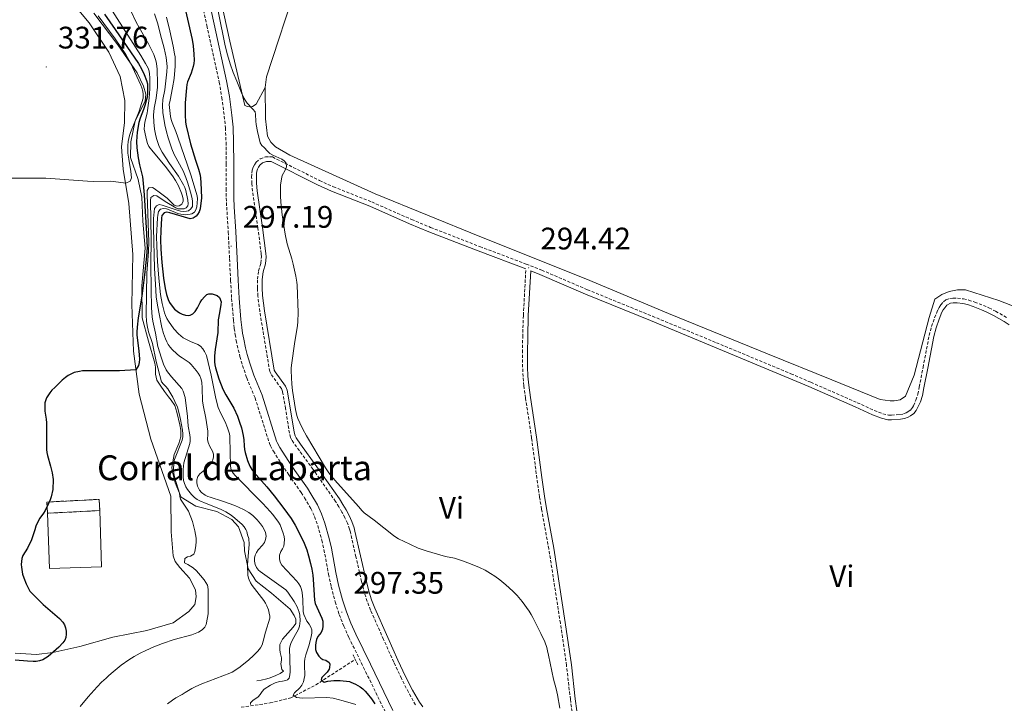
# Model space of a CAD drawing. Units: metres. Extents: x 596827 to 601324, y 4694010 to 4697043.
# Drawn here: x 598516 to 598832, y 4695092 to 4695312 of the extents above; entities that cross this region are included whole.
import ezdxf
from ezdxf.enums import TextEntityAlignment as Align

# ---------------------------------------------------------------- set-up
doc = ezdxf.new("R2010")
doc.units = ezdxf.units.M
doc.header["$MEASUREMENT"] = 0
doc.linetypes.add('TRAZOS', pattern=[0.75, 0.5, -0.25])
doc.linetypes.add('TRAZOSX2', pattern=[1.5, 1, -0.5])
for name, color, linetype, lineweight in [('Carátula', 7, 'Continuous', 5), ('Level 11', 142, 'TRAZOSX2', 13), ('Level 16', 1, 'Continuous', 13), ('Level 18', 1, 'TRAZOSX2', 13), ('Level 21', 19, 'Continuous', 0), ('Level 36', 19, 'Continuous', 40), ('Level 37', 92, 'Continuous', 0), ('Level 4', 36, 'Continuous', 30), ('Level 41', 39, 'Continuous', 0), ('Level 44', 19, 'Continuous', 0), ('Level 5', 36, 'Continuous', 0), ('Level 53', 1, 'Continuous', 0), ('Level 6', 39, 'Continuous', 0), ('Level 7', 1, 'Continuous', 0)]:
    doc.layers.add(name, color=color, linetype=linetype, lineweight=lineweight)
doc.styles.add('Arial', font='ARIAL.TTF', dxfattribs={"height": 0.2})

# ---------------------------------------------------------------- blocks, each defined once
blk = doc.blocks.new('5PATER')
at = {"layer": 'Carátula', "linetype": 'Continuous', "lineweight": 5}
h = blk.add_hatch(color=250, dxfattribs=at)
edge = h.paths.add_edge_path()
edge.add_ellipse((0, 0), major_axis=(-1.33, -1.34), ratio=0.999422, start_angle=0, end_angle=360)

msp = doc.modelspace()

# ---------------------------------------------------------------- linework, layer by layer
at = {"layer": 'Level 11', "color": 142, "linetype": 'TRAZOSX2', "lineweight": 13}
msp.add_polyline3d([(598586.86, 4695090.87, 311.94), (598596.15, 4695092.3, 307.94), (598602.82, 4695093.92, 305.53), (598610.86, 4695098.09, 300.7), (598623.54, 4695106.29, 296.08)], dxfattribs=at)
at = {"layer": 'Level 16', "color": 1, "linetype": 'Continuous', "lineweight": 13, "ltscale": 0.5}
msp.add_polyline3d([(598541.33, 4695154.17, 325.49), (598541.95, 4695136.1, 325.49), (598525.14, 4695135.57, 326.12), (598524.52, 4695153.31, 327.18)], dxfattribs=at)
at = {"layer": 'Level 18', "color": 1, "linetype": 'TRAZOSX2', "lineweight": 13}
for points in [[(598524.52, 4695153.31, 327.18), (598524.33, 4695156.92, 327.91), (598541.14, 4695157.79, 326.23), (598541.33, 4695154.17, 325.49)], [(598541.33, 4695154.17, 325.49), (598524.52, 4695153.31, 327.18)]]:
    msp.add_polyline3d(points, dxfattribs=at)
at = {"layer": 'Level 21', "color": 19, "linetype": 'TRAZOSX2', "lineweight": 0}
for points in [[(598572.41, 4695325.43, 296.64), (598575.8, 4695310.2, 296.74), (598579.78, 4695291.99, 296.64), (598580.63, 4695287.07, 296.64), (598581.4, 4695281.11, 296.64), (598581.79, 4695277.33, 296.64), (598581.98, 4695272.68, 296.66), (598582.07, 4695265.75, 296.74), (598582, 4695257.75, 296.54), (598582.06, 4695254.75, 296.53), (598582.2, 4695251.81, 296.62), (598582.68, 4695243.83, 297.03), (598583.11, 4695235.21, 297.27), (598583.44, 4695228.22, 297.38), (598583.77, 4695222.36, 297.33), (598584.37, 4695215.39, 297.2), (598584.64, 4695212.81, 297.15), (598584.92, 4695210.83, 297.1), (598585.27, 4695208.86, 297.05), (598585.92, 4695205.93, 296.98), (598586.47, 4695203.72, 296.94)], [(598642.95, 4695091.68, 295.35), (598640.68, 4695095.71, 295.35), (598638.41, 4695100.15, 295.35), (598635.94, 4695105.45, 295.35), (598632.66, 4695112.74, 295.42), (598628.5, 4695122.15, 295.45), (598627.4, 4695124.94, 295.45), (598626.6, 4695127.45, 295.45), (598625.62, 4695131.34, 295.48), (598623.8, 4695139.28, 295.58), (598622.01, 4695147.24, 295.77), (598621.75, 4695148.2, 295.78), (598621.06, 4695150.08, 295.78), (598620.21, 4695151.89, 295.75), (598619.28, 4695153.67, 295.69), (598618.3, 4695155.4, 295.62), (598617.24, 4695157.09, 295.57), (598610.02, 4695167.4, 295.56), (598604.68, 4695174.64, 295.48), (598603.19, 4695176.82, 295.43), (598602.76, 4695177.73, 295.39), (598602.38, 4695179.04, 295.35), (598601.15, 4695186.98, 295.24), (598600.15, 4695192.5, 295.24), (598599.78, 4695193.43, 295.24), (598596.48, 4695198.03, 295.24), (598596.04, 4695198.92, 295.24), (598592.83, 4695218.24, 295.24), (598592.23, 4695223.21, 295.24), (598592.06, 4695225.79, 295.24), (598592.07, 4695228.64, 295.24), (598592.42, 4695231.27, 295.24), (598593.19, 4695233.81, 295.24), (598593.34, 4695235.81, 295.24), (598593.3, 4695236.81, 295.24), (598592.26, 4695245.03, 295.24), (598590.5, 4695256.9, 295.03), (598590.24, 4695259.42, 295.03), (598590.22, 4695261.43, 295.03), (598590.28, 4695262.72, 295.03), (598590.42, 4695263.7, 295.03), (598590.74, 4695264.65, 295.03), (598591.12, 4695265.43, 295.03), (598591.72, 4695266.24, 295.03), (598592.96, 4695267.36, 295.03), (598594.67, 4695267.97, 295.03), (598595.93, 4695268.03, 295.03), (598596.92, 4695267.94, 295.03), (598612.06, 4695260.39, 294.94), (598616.52, 4695258.35, 294.88), (598628.85, 4695253.47, 294.72), (598641.67, 4695247.84, 294.72), (598647.82, 4695245.27, 294.72), (598663.67, 4695239.11, 294.64), (598678.59, 4695233.48, 294.43), (598683.57, 4695231.53, 294.4), (598698.28, 4695225.24, 294.4), (598719.18, 4695216.71, 294.31), (598739.78, 4695208.19, 294.3), (598763.74, 4695198.21, 294.08), (598770.17, 4695195.45, 294.05), (598785.1, 4695188.89, 293.98), (598790.57, 4695186.38, 293.92), (598793.38, 4695185.33, 293.88), (598795.13, 4695184.88, 293.88), (598796.13, 4695184.87, 293.88)], [(598699.74, 4695048.68, 295.03), (598699.41, 4695051.61, 294.93), (598699.44, 4695053.29, 294.61), (598696.32, 4695071.8, 294.27), (598693.33, 4695089.48, 294.51), (598692.79, 4695093.45, 294.51), (598691.53, 4695104.37, 294.51), (598689.57, 4695117.94, 294.51), (598685.86, 4695141.81, 294.51), (598683.53, 4695154.6, 294.51), (598682.88, 4695158.54, 294.51), (598682.02, 4695164.55, 294.53), (598680.32, 4695177.53, 294.61), (598678.36, 4695190.37, 294.61), (598677.81, 4695194.34, 294.61), (598677.55, 4695197.33, 294.61), (598677.42, 4695200.33, 294.61), (598677.39, 4695204.99, 294.61), (598677.45, 4695209.99, 294.53), (598677.67, 4695216.99, 294.41), (598678.46, 4695231.91, 294.43)], [(598796.13, 4695184.87, 293.88), (598798.81, 4695185.06, 293.88), (598799.97, 4695185.25, 293.88), (598800.9, 4695185.62, 293.88), (598801.41, 4695185.9, 293.88), (598802.22, 4695186.53, 293.88), (598802.86, 4695187.29, 293.88), (598803.2, 4695187.88, 293.88), (598804.02, 4695189.73, 293.88), (598804.61, 4695191.63, 293.88), (598805.07, 4695193.92, 293.92), (598806.3, 4695200.24, 294.19), (598808.26, 4695210.51, 294.3), (598809.04, 4695213.39, 294.3), (598810.02, 4695216.23, 294.3), (598811, 4695218.66, 294.3), (598811.48, 4695219.52, 294.3), (598812.05, 4695220.35, 294.3), (598812.84, 4695221.34, 294.3), (598813.61, 4695221.99, 294.3), (598814.91, 4695222.39, 294.3), (598815.9, 4695222.5, 294.3), (598817.35, 4695222.48, 294.3), (598819.33, 4695222.27, 294.3), (598820.98, 4695221.91, 294.3), (598822.91, 4695221.27, 294.29), (598825.7, 4695220.19, 294.26), (598827.51, 4695219.38, 294.23), (598829.65, 4695218.29, 294.19), (598833.14, 4695216.3, 294.14)], [(598586.47, 4695203.72, 296.94), (598587.3, 4695200.83, 296.95), (598588.62, 4695196.89, 296.95), (598591.31, 4695190.43, 296.65), (598595.97, 4695175.74, 296.74), (598596.25, 4695175.01, 296.74), (598597.21, 4695173.25, 296.74), (598599.97, 4695168.97, 296.8), (598602.17, 4695165.72, 296.91), (598606.16, 4695159.98, 297.16), (598607.24, 4695158.32, 297.2), (598609.24, 4695154.85, 297.27), (598610.47, 4695152.23, 297.39), (598611.48, 4695149.41, 297.55), (598612.81, 4695144.62, 297.68), (598613.5, 4695141.6, 297.69), (598614.96, 4695133.73, 297.59), (598615.84, 4695129.62, 297.55), (598617.08, 4695124.78, 297.51), (598618.41, 4695120.71, 297.46), (598619.87, 4695116.99, 297.37), (598621.51, 4695113.35, 297.28), (598626.24, 4695103.71, 297.17), (598633.54, 4695088.74, 297.16)]]:
    msp.add_polyline3d(points, dxfattribs=at)
at = {"layer": 'Level 21', "color": 19, "linetype": 'Continuous', "lineweight": 0}
for points in [[(598635.69, 4695089.88, 297.16), (598628.42, 4695104.78, 297.17), (598623.71, 4695114.38, 297.28), (598622.12, 4695117.93, 297.37), (598620.7, 4695121.54, 297.46), (598619.42, 4695125.46, 297.51), (598618.21, 4695130.18, 297.55), (598617.34, 4695134.21, 297.59), (598615.88, 4695142.09, 297.69), (598615.17, 4695145.21, 297.68), (598613.81, 4695150.15, 297.55), (598612.72, 4695153.16, 297.39), (598611.4, 4695155.98, 297.27), (598609.31, 4695159.59, 297.2), (598608.18, 4695161.34, 297.16), (598604.17, 4695167.1, 296.91), (598602, 4695170.31, 296.8), (598599.3, 4695174.5, 296.74), (598598.46, 4695176.03, 296.74), (598598.27, 4695176.54, 296.74), (598593.59, 4695191.26, 296.65), (598590.9, 4695197.74, 296.95), (598589.62, 4695201.55, 296.95), (598588.82, 4695204.35, 296.94), (598588.28, 4695206.49, 296.98), (598587.66, 4695209.34, 297.05), (598587.32, 4695211.21, 297.1), (598587.05, 4695213.1, 297.15), (598586.79, 4695215.62, 297.2), (598586.2, 4695222.53, 297.33), (598585.87, 4695228.35, 297.38), (598585.54, 4695235.33, 297.27), (598585.11, 4695243.97, 297.03), (598584.63, 4695251.94, 296.62), (598584.5, 4695254.83, 296.53), (598584.44, 4695257.76, 296.54), (598584.5, 4695265.75, 296.74), (598584.41, 4695272.74, 296.66), (598584.22, 4695277.5, 296.64), (598583.82, 4695281.39, 296.64), (598583.04, 4695287.43, 296.64), (598582.16, 4695292.46, 296.64), (598578.17, 4695310.72, 296.74), (598574.8, 4695325.91, 296.64)], [(598645.33, 4695091.08, 295.35), (598644.22, 4695092.51, 295.35), (598642.02, 4695096.42, 295.35), (598639.77, 4695100.81, 295.35), (598637.31, 4695106.08, 295.35), (598634.04, 4695113.36, 295.42), (598629.9, 4695122.73, 295.45), (598628.83, 4695125.45, 295.45), (598628.06, 4695127.87, 295.45), (598627.09, 4695131.69, 295.48), (598625.28, 4695139.61, 295.58), (598623.48, 4695147.6, 295.77), (598623.19, 4695148.67, 295.78), (598622.45, 4695150.67, 295.78), (598621.56, 4695152.56, 295.75), (598620.62, 4695154.39, 295.69), (598619.6, 4695156.18, 295.62), (598618.5, 4695157.93, 295.57), (598611.25, 4695168.29, 295.56), (598605.91, 4695175.51, 295.48), (598604.51, 4695177.57, 295.43), (598604.18, 4695178.27, 295.39), (598603.86, 4695179.36, 295.35), (598602.64, 4695187.23, 295.24), (598601.62, 4695192.92, 295.24), (598601.12, 4695194.16, 295.24), (598597.78, 4695198.81, 295.24), (598597.5, 4695199.39, 295.24), (598594.33, 4695218.46, 295.24), (598593.74, 4695223.35, 295.24), (598593.57, 4695225.84, 295.24), (598593.59, 4695228.53, 295.24), (598593.91, 4695230.95, 295.24), (598594.69, 4695233.53, 295.24), (598594.86, 4695235.79, 295.24), (598594.8, 4695236.94, 295.24), (598593.76, 4695245.24, 295.24), (598592, 4695257.09, 295.03), (598591.76, 4695259.51, 295.03), (598591.74, 4695261.4, 295.03), (598591.79, 4695262.58, 295.03), (598591.9, 4695263.35, 295.03), (598592.14, 4695264.07, 295.03), (598592.42, 4695264.64, 295.03), (598592.88, 4695265.26, 295.03), (598593.71, 4695266.02, 295.03), (598594.97, 4695266.47, 295.03), (598595.89, 4695266.51, 295.03), (598596.55, 4695266.45, 295.03), (598611.41, 4695259.02, 294.94), (598615.92, 4695256.96, 294.88), (598628.27, 4695252.07, 294.72), (598641.07, 4695246.45, 294.72), (598647.25, 4695243.86, 294.72), (598663.12, 4695237.7, 294.64), (598678.46, 4695231.91, 294.43)], [(598694.91, 4695089.72, 294.51), (598694.37, 4695093.65, 294.51), (598693.11, 4695104.58, 294.51), (598691.15, 4695118.18, 294.51), (598687.43, 4695142.07, 294.51), (598685.11, 4695154.87, 294.51), (598684.45, 4695158.79, 294.51), (598683.6, 4695164.77, 294.53), (598681.9, 4695177.75, 294.61), (598679.94, 4695190.6, 294.61), (598679.4, 4695194.51, 294.61), (598679.14, 4695197.43, 294.61), (598679.01, 4695200.37, 294.61), (598678.99, 4695204.99, 294.61), (598679.05, 4695209.96, 294.53), (598679.26, 4695216.92, 294.41), (598680.03, 4695231.29, 294.43), (598682.99, 4695230.13, 294.4), (598697.7, 4695223.84, 294.4), (598718.6, 4695215.31, 294.31), (598739.2, 4695206.8, 294.3), (598763.15, 4695196.81, 294.08), (598769.57, 4695194.06, 294.05), (598784.48, 4695187.51, 293.98), (598789.99, 4695184.98, 293.92), (598792.93, 4695183.88, 293.88), (598794.93, 4695183.37, 293.88), (598796.17, 4695183.35, 293.88), (598798.99, 4695183.55, 293.88), (598800.37, 4695183.79, 293.88), (598801.55, 4695184.25, 293.88), (598802.24, 4695184.63, 293.88), (598803.28, 4695185.43, 293.88), (598804.1, 4695186.42, 293.88), (598804.55, 4695187.19, 293.88), (598805.44, 4695189.2, 293.88), (598806.08, 4695191.25, 293.88), (598806.55, 4695193.63, 293.92), (598807.78, 4695199.95, 294.19), (598809.73, 4695210.16, 294.3), (598810.49, 4695212.95, 294.3), (598811.44, 4695215.71, 294.3), (598812.36, 4695218.01, 294.3), (598812.77, 4695218.72, 294.3), (598813.26, 4695219.45, 294.3), (598813.94, 4695220.28, 294.3), (598815.18, 4695220.9, 294.3), (598815.98, 4695220.99, 294.3), (598817.26, 4695220.97, 294.3), (598819.08, 4695220.78, 294.3), (598820.58, 4695220.45, 294.3), (598822.4, 4695219.85, 294.29), (598825.12, 4695218.8, 294.26), (598826.85, 4695218.01, 294.23), (598828.93, 4695216.95, 294.19), (598832.35, 4695215, 294.14), (598833.97, 4695213.97, 294.11)]]:
    msp.add_polyline3d(points, dxfattribs=at)
at = {"layer": 'Level 21', "color": 1, "linetype": 'TRAZOS', "lineweight": 0}
for points in [[(598622.84, 4695107.72, 296.95), (598623.54, 4695106.29, 296.95)], [(598623.54, 4695106.29, 296.95), (598624.35, 4695104.66, 296.95)]]:
    msp.add_polyline3d(points, dxfattribs=at)
at = {"layer": 'Level 36', "color": 92, "linetype": 'Continuous', "lineweight": 0}
for points in [[(598594.58, 4695290.27, 294.76), (598594.98, 4695293.73, 294.76), (598604.96, 4695324.34, 294.76), (598615.98, 4695359.86, 294.86), (598626.49, 4695392.17, 294.97), (598635.96, 4695420.08, 294.97), (598646.56, 4695452.39, 294.86), (598658.11, 4695489.93, 294.65), (598669.4, 4695524.45, 295.07), (598674.72, 4695540.35, 294.82)], [(598594.58, 4695290.27, 294.76), (598591.7, 4695284.89, 294.97), (598590.46, 4695284.19, 294.97), (598589.37, 4695284.07, 295.18), (598588.87, 4695284.14, 295.18), (598588.02, 4695284.54, 295.07), (598583.23, 4695305.24, 294.76), (598578.32, 4695327.29, 294.97)], [(598530.23, 4695320.41, 332.64), (598537.94, 4695311.13, 332.85), (598544.31, 4695301.67, 332.74), (598547.89, 4695293.87, 331.9), (598549.37, 4695286.15, 331.69), (598549.25, 4695279.08, 331.69), (598548.38, 4695271.17, 331.48), (598548.84, 4695264.03, 330.75), (598550.68, 4695252.94, 329.17), (598551.97, 4695236.55, 327.28), (598551.65, 4695220.49, 325.91), (598552.17, 4695205.45, 324.76), (598554.03, 4695191.67, 324.02), (598557.74, 4695177.15, 323.18), (598564.17, 4695158.78, 322.13)], [(598844.7, 4695216.31, 294.02), (598830.68, 4695221.8, 294.13), (598819.99, 4695225.2, 294.02), (598817.39, 4695225.21, 294.02), (598814.72, 4695224.71, 294.02), (598812.39, 4695223.72, 294.02), (598810.08, 4695222.15, 294.02), (598808.31, 4695216.3, 294.02), (598803.46, 4695197.76, 294.13), (598800.62, 4695190.96, 294.23), (598798.98, 4695189.82, 294.23), (598797.05, 4695189.43, 294.23), (598795.71, 4695189.48, 294.23), (598792.5, 4695189.89, 294.23), (598776.95, 4695196.26, 294.02), (598756.21, 4695204.58, 294.02), (598724.42, 4695217.63, 294.02), (598697.81, 4695228.73, 294.02), (598663.65, 4695242.39, 294.13), (598629.99, 4695256.06, 294.65), (598602.5, 4695268.48, 294.55), (598597.89, 4695271.21, 294.44), (598596.42, 4695272.68, 294.44), (598595.35, 4695274.67, 294.44), (598594.69, 4695280.19, 294.44), (598594.58, 4695290.27, 294.76)], [(598564.17, 4695158.78, 322.13), (598564.33, 4695147.35, 321.39), (598564.97, 4695139.61, 320.97), (598565.65, 4695137.77, 320.97), (598567.09, 4695135.85, 320.97), (598570.23, 4695132.42, 321.18), (598572.19, 4695128.65, 321.5), (598572.37, 4695126.38, 321.5), (598571.96, 4695123.94, 321.71), (598569.96, 4695121.74, 321.71), (598564.94, 4695118.01, 322.24), (598556.46, 4695115.59, 322.76), (598545.55, 4695113.42, 323.6), (598534.89, 4695110.49, 324.44), (598526.24, 4695108.5, 325.18), (598520.95, 4695107.88, 326.12), (598514.14, 4695108.34, 325.81)]]:
    msp.add_polyline3d(points, dxfattribs=at)
at = {"layer": 'Level 4', "color": 36, "linetype": 'Continuous', "lineweight": 30}
for points in [[(598568.38, 4695317.46, 300), (598571.05, 4695305.72, 300), (598571.37, 4695303.75, 300), (598571.66, 4695301.05, 300), (598571.72, 4695299.11, 300), (598571.6, 4695298.01, 300), (598571.4, 4695297.03, 300), (598570.74, 4695294.95, 300), (598569.61, 4695292.17, 300), (598569.36, 4695291.22, 300), (598569.2, 4695290.23, 300), (598568.85, 4695285.41, 300), (598568.86, 4695281.55, 300), (598568.97, 4695279.12, 300), (598569.14, 4695277.94, 300), (598570.54, 4695272.13, 300), (598572.14, 4695266.93, 300), (598573.15, 4695264.02, 300), (598573.65, 4695262.08, 300), (598573.8, 4695261.09, 300), (598573.9, 4695259.77, 300), (598574.08, 4695254.81, 300), (598573.68, 4695251.27, 300), (598573.33, 4695250.33, 300), (598572.81, 4695249.39, 300), (598572.32, 4695248.88, 300), (598571.38, 4695248.24, 300), (598570.44, 4695247.99, 300), (598563.88, 4695249.98, 300), (598562.88, 4695250.17, 300), (598562.04, 4695249.93, 300), (598561.36, 4695249.13, 300), (598561.16, 4695248.31, 300), (598560.94, 4695244.31, 300), (598560.91, 4695241.3, 300), (598561.01, 4695238.3, 300), (598561.34, 4695233.97, 300), (598561.87, 4695229, 300), (598562.35, 4695225.59, 300), (598562.81, 4695223.65, 300), (598563.32, 4695222.07, 300), (598563.74, 4695221.16, 300), (598564.28, 4695220.33, 300), (598565.43, 4695219.02, 300), (598566.21, 4695218.36, 300), (598567.05, 4695217.84, 300), (598567.91, 4695217.41, 300), (598568.89, 4695217.05, 300), (598569.9, 4695216.95, 300), (598570.44, 4695217.06, 300), (598571.33, 4695217.51, 300), (598572.08, 4695218.21, 300), (598572.82, 4695219.43, 300), (598573.69, 4695221.1, 300), (598574.24, 4695221.94, 300), (598575.06, 4695222.99, 300), (598575.83, 4695223.67, 300), (598576.46, 4695223.95, 300), (598577.46, 4695223.91, 300), (598579.08, 4695223.35, 300), (598579.88, 4695222.75, 300), (598580.38, 4695221.38, 300), (598580.34, 4695220.53, 300), (598579.91, 4695217.83, 300), (598579.47, 4695215.55, 300), (598579.34, 4695211.43, 300), (598578.48, 4695205.95, 300), (598578.28, 4695203.95, 300), (598578.26, 4695202.07, 300), (598578.36, 4695201.08, 300), (598578.56, 4695200.1, 300), (598579.68, 4695196.54, 300), (598580.97, 4695193.28, 300), (598581.94, 4695191.38, 300), (598584.49, 4695187.08, 300), (598585.62, 4695184.54, 300), (598586.31, 4695182.66, 300), (598586.91, 4695180.75, 300), (598587.52, 4695178.32, 300), (598587.7, 4695176.96, 300), (598587.81, 4695174.96, 300), (598587.96, 4695173.86, 300), (598588.16, 4695172.88, 300), (598588.9, 4695170.31, 300), (598589.62, 4695168.45, 300), (598590.23, 4695167.42, 300), (598590.84, 4695166.63, 300), (598595.1, 4695161.82, 300), (598597.47, 4695158.92, 300), (598600.58, 4695154.83, 300), (598602.91, 4695151.58, 300), (598604.27, 4695149.45, 300)], [(598542.86, 4695313.88, 325), (598546.34, 4695308.96, 325), (598553.78, 4695298, 325), (598554.78, 4695296.28, 325), (598555.66, 4695294.49, 325), (598556.42, 4695292.6, 325), (598556.66, 4695291.51, 325), (598556.74, 4695289.23, 325), (598556.7, 4695288.23, 325), (598556.57, 4695287.23, 325), (598555.89, 4695284.54, 325), (598555.44, 4695283.23, 325), (598554.32, 4695280.45, 325), (598553.94, 4695279.01, 325), (598553.42, 4695275.92, 325), (598553.18, 4695272.91, 325), (598553.24, 4695270.92, 325), (598553.7, 4695267.7, 325), (598554.12, 4695265.43, 325), (598555.08, 4695261.54, 325), (598555.22, 4695260.56, 325), (598555.61, 4695255.74, 325), (598556.32, 4695245.13, 325), (598556.57, 4695238.81, 325), (598556.4, 4695236.03, 325), (598555.74, 4695230.07, 325), (598554.84, 4695223.12, 325), (598553.75, 4695216.21, 325), (598553.35, 4695213.23, 325), (598553.27, 4695211.58, 325), (598553.32, 4695210.58, 325), (598553.87, 4695205.59, 325), (598554.08, 4695202.84, 325), (598554.07, 4695201.82, 325), (598553.78, 4695200.89, 325), (598552.98, 4695199.44, 325), (598547.71, 4695199.17, 325), (598536.76, 4695199.16, 325), (598535.76, 4695199.11, 325), (598534.77, 4695198.95, 325), (598533.14, 4695198.55, 325), (598532.21, 4695198.2, 325), (598531.18, 4695197.65, 325), (598530.33, 4695197.01, 325), (598529.21, 4695196.09, 325), (598526.87, 4695193.72, 325), (598525.95, 4695192.96, 325), (598525.28, 4695192.11, 325), (598524.23, 4695190.42, 325), (598523.95, 4695189.83, 325), (598523.69, 4695188.86, 325), (598523.62, 4695187.15, 325), (598523.67, 4695186.15, 325), (598524.06, 4695183.63, 325), (598524.16, 4695182.44, 325), (598524.23, 4695173.86, 325), (598524.3, 4695172.86, 325), (598524.48, 4695171.87, 325), (598525.52, 4695168.49, 325), (598526.04, 4695166.3, 325), (598526.31, 4695164.12, 325), (598526.28, 4695160.93, 325), (598525.67, 4695158.57, 325), (598525.35, 4695157.62, 325), (598524.85, 4695156.46, 325), (598523.77, 4695154.18, 325), (598523.25, 4695153.33, 325), (598522.05, 4695151.72, 325), (598521.27, 4695150.3, 325), (598520.78, 4695149.2, 325), (598520.45, 4695147.94, 325), (598519.39, 4695144.71, 325), (598518.13, 4695142.12, 325), (598516.63, 4695139.76, 325), (598516.26, 4695138.77, 325), (598516.1, 4695137.78, 325), (598516.09, 4695136.78, 325), (598516.15, 4695135.97, 325), (598516.52, 4695133.73, 325), (598516.89, 4695132.49, 325), (598517.64, 4695130.64, 325), (598518.38, 4695129.09, 325), (598518.88, 4695128.22, 325), (598519.65, 4695127.34, 325), (598523.13, 4695123.99, 325), (598528.36, 4695119.42, 325), (598529.47, 4695118.32, 325), (598530.03, 4695117.46, 325)], [(598604.27, 4695149.45, 300), (598605.22, 4695147.69, 300), (598607.07, 4695143.74, 300), (598607.94, 4695141.57, 300), (598608.5, 4695139.65, 300), (598609.11, 4695137.18, 300), (598609.54, 4695135.32, 300), (598609.9, 4695133.35, 300), (598610.04, 4695131.98, 300), (598610.41, 4695125.34, 300), (598610.7, 4695124.26, 300), (598612.84, 4695119.53, 300), (598613.08, 4695118.56, 300), (598613.08, 4695117.01, 300), (598612.98, 4695116.03, 300), (598612.64, 4695114.9, 300), (598611.5, 4695113.61, 300), (598611.12, 4695112.68, 300), (598610.88, 4695111.74, 300), (598610.73, 4695110.74, 300), (598610.78, 4695109.47, 300), (598611.1, 4695108.53, 300), (598611.86, 4695107.3, 300), (598612.45, 4695106.66, 300), (598613.13, 4695106.26, 300), (598614.11, 4695106.08, 300), (598615.14, 4695105.24, 300), (598615.36, 4695104.73, 300), (598615.32, 4695103.73, 300), (598615.15, 4695103.12, 300), (598614.57, 4695102.21, 300), (598612.84, 4695100.51, 300), (598612.57, 4695099.71, 300), (598613.54, 4695098.93, 300), (598614.78, 4695099.3, 300), (598616.63, 4695099.52, 300), (598618.73, 4695099.5, 300), (598621.66, 4695099.15, 300), (598622.19, 4695099.01, 300), (598623.64, 4695098.29, 300), (598625.17, 4695097.41, 300), (598625.97, 4695096.81, 300), (598626.7, 4695096.12, 300), (598627.37, 4695095.37, 300), (598628.74, 4695093.62, 300), (598629.86, 4695091.97, 300)], [(598530.03, 4695117.46, 325), (598530.32, 4695116.48, 325), (598530.5, 4695115.38, 325), (598530.57, 4695114.39, 325), (598530.46, 4695113.37, 325), (598530.1, 4695112.52, 325), (598529.5, 4695111.65, 325), (598528.16, 4695110.19, 325), (598524.71, 4695107.21, 325), (598523.9, 4695106.65, 325), (598523, 4695106.17, 325), (598521.91, 4695105.79, 325), (598520.92, 4695105.62, 325), (598519.93, 4695105.56, 325), (598518.12, 4695105.67, 325), (598514.14, 4695106.08, 325)]]:
    msp.add_polyline3d(points, dxfattribs=at)
at = {"layer": 'Level 5', "color": 36, "linetype": 'Continuous', "lineweight": 0}
for points in [[(598575.35, 4695335.15, 295), (598581.7, 4695303.71, 295), (598582.44, 4695300.8, 295), (598583.32, 4695297.95, 295), (598584.32, 4695295.12, 295), (598585.42, 4695292.31, 295), (598586.98, 4695288.6, 295), (598587.8, 4695286.8, 295), (598588.31, 4695285.94, 295), (598588.78, 4695285.31, 295), (598590.6, 4695283.34, 295), (598591.3, 4695282.44, 295), (598591.49, 4695281.61, 295), (598591.55, 4695279.42, 295), (598591.71, 4695278.43, 295), (598592.11, 4695276.18, 295), (598593, 4695272.49, 295), (598593.52, 4695271.66, 295), (598594.29, 4695270.97, 295), (598595.35, 4695269.78, 295), (598596.1, 4695269.11, 295), (598597, 4695268.57, 295), (598599.92, 4695267.21, 295), (598600.71, 4695266.66, 295), (598601.3, 4695265.97, 295)], [(598544.46, 4695316.4, 320), (598554.54, 4695300.62, 320), (598556.08, 4695298.02, 320), (598556.88, 4695296.49, 320), (598557.19, 4695295.53, 320), (598557.37, 4695294.54, 320), (598557.46, 4695293.53, 320), (598557.47, 4695289.82, 320), (598557.22, 4695286.89, 320), (598556.73, 4695282.92, 320), (598556.58, 4695282.09, 320), (598555.84, 4695279.16, 320), (598555.69, 4695278.19, 320), (598555.67, 4695276.87, 320), (598555.79, 4695275.88, 320), (598556.23, 4695273.9, 320), (598556.71, 4695272.23, 320), (598557.14, 4695271.34, 320), (598558.51, 4695269.59, 320), (598562.36, 4695265.01, 320), (598564.75, 4695261.89, 320), (598565.76, 4695260.38, 320), (598566.66, 4695258.61, 320), (598567.64, 4695256.33, 320), (598567.97, 4695255.38, 320), (598568.21, 4695254.42, 320), (598568.2, 4695253.7, 320), (598567.75, 4695252.73, 320), (598566.92, 4695252.2, 320), (598566.21, 4695252.11, 320), (598565.24, 4695252.41, 320), (598563.07, 4695254.7, 320), (598560.93, 4695256.32, 320), (598558.87, 4695257.77, 320), (598558.27, 4695258.08, 320), (598557.14, 4695257.98, 320), (598556.62, 4695257.12, 320), (598556.57, 4695255.86, 320), (598557.16, 4695240.54, 320), (598557.04, 4695237.55, 320), (598556.5, 4695230.56, 320), (598556.32, 4695217.1, 320), (598556.37, 4695215.1, 320), (598556.55, 4695213.67, 320), (598557.05, 4695211.73, 320), (598558.29, 4695207.9, 320), (598559.51, 4695202.17, 320), (598561.22, 4695195.6, 320), (598561.86, 4695194.83, 320), (598562.62, 4695194.13, 320), (598563.29, 4695193.37, 320), (598564.88, 4695190.64, 320), (598565.55, 4695189.25, 320), (598566.31, 4695187.41, 320), (598566.89, 4695185.43, 320), (598567.35, 4695183.49, 320), (598567.95, 4695180.04, 320), (598568.08, 4695178.85, 320), (598568.08, 4695177.85, 320), (598567.87, 4695176.86, 320), (598565.44, 4695170.66, 320), (598565.22, 4695169.79, 320), (598565.08, 4695167.11, 320), (598565.15, 4695166.11, 320), (598565.52, 4695164.55, 320), (598567.01, 4695159.78, 320), (598567.11, 4695158.82, 320), (598567.36, 4695157.87, 320), (598569.91, 4695153.99, 320), (598571.18, 4695150.7, 320), (598571.93, 4695147.65, 320), (598572.32, 4695145.26, 320), (598572.35, 4695144.26, 320), (598572.24, 4695142.84, 320), (598571.92, 4695141.05, 320), (598571.62, 4695140.1, 320), (598570.5, 4695139.49, 320), (598569.58, 4695139.27, 320), (598568.7, 4695138.8, 320), (598568.64, 4695137.36, 320), (598569.68, 4695136.84, 320)], [(598551.26, 4695315.18, 315), (598553.08, 4695311.36, 315), (598554.02, 4695309.6, 315), (598556.99, 4695304.4, 315), (598557.93, 4695302.62, 315), (598558.72, 4695300.9, 315), (598559.38, 4695299, 315), (598559.59, 4695298.03, 315), (598559.78, 4695296.25, 315), (598559.94, 4695291.45, 315), (598559.92, 4695290.45, 315), (598559.51, 4695286.84, 315), (598558.82, 4695283.61, 315), (598558.63, 4695281.43, 315), (598558.69, 4695279.16, 315), (598559, 4695276.9, 315), (598559.38, 4695274.73, 315), (598559.69, 4695273.59, 315), (598560.49, 4695271.28, 315), (598561.46, 4695269.46, 315), (598563.82, 4695265.83, 315), (598566.68, 4695261.74, 315), (598568.34, 4695259, 315), (598568.73, 4695258.08, 315), (598569, 4695257.12, 315), (598569.65, 4695254.08, 315), (598569.77, 4695252.83, 315), (598569.7, 4695252.24, 315), (598569.14, 4695251.55, 315), (598568.47, 4695251.28, 315), (598567.47, 4695251.25, 315), (598566.46, 4695251.3, 315), (598565.86, 4695251.54, 315), (598562.36, 4695253.63, 315), (598559.7, 4695255.48, 315), (598558.7, 4695255.59, 315), (598557.78, 4695254.93, 315), (598557.65, 4695253.93, 315), (598557.91, 4695241.4, 315), (598557.8, 4695233.4, 315), (598557.84, 4695225.36, 315), (598558.02, 4695219.36, 315), (598558.19, 4695216.55, 315), (598558.4, 4695215.12, 315), (598559.26, 4695211.27, 315), (598560.06, 4695206.95, 315), (598561.19, 4695203.22, 315), (598561.83, 4695201.31, 315), (598562.68, 4695199.5, 315), (598563.14, 4695198.78, 315)], [(598540.83, 4695313.37, 330), (598546.33, 4695305.97, 330), (598549.72, 4695300.87, 330), (598551.22, 4695298.27, 330), (598554.54, 4695291.09, 330), (598554.92, 4695290.14, 330), (598555.21, 4695289.16, 330), (598555.34, 4695288.17, 330), (598555.3, 4695286.87, 330), (598554.38, 4695283.74, 330), (598554.05, 4695282.73, 330), (598551.23, 4695275.82, 330), (598550.9, 4695274.88, 330), (598550.46, 4695272.92, 330), (598550.34, 4695271.62, 330), (598550.4, 4695269.18, 330), (598550.67, 4695267.19, 330), (598551.38, 4695263.23, 330), (598551.5, 4695261.25, 330), (598551.17, 4695260.19, 330), (598549.74, 4695259.47, 330), (598545.75, 4695260.04, 330), (598544.75, 4695260.12, 330), (598539.37, 4695260.09, 330), (598537.37, 4695260.16, 330), (598524, 4695261.1, 330), (598521.95, 4695261.15, 330), (598512.78, 4695261.08, 330)], [(598558.97, 4695314, 310), (598559.87, 4695311.15, 310), (598561.17, 4695306.04, 310), (598562.1, 4695302.97, 310), (598562.73, 4695300, 310), (598562.96, 4695298.01, 310), (598562.98, 4695297.02, 310), (598562.89, 4695295.36, 310), (598562.23, 4695289.53, 310), (598561.64, 4695286.49, 310), (598561.51, 4695284.49, 310), (598561.65, 4695282.3, 310), (598562.3, 4695278.33, 310), (598562.84, 4695275.99, 310), (598563.37, 4695274.06, 310), (598564.52, 4695270.6, 310), (598565.32, 4695268.77, 310), (598568.18, 4695263.49, 310), (598569.07, 4695261.38, 310), (598569.72, 4695259.49, 310), (598570.55, 4695256.61, 310), (598571.06, 4695254.59, 310), (598571.2, 4695253.59, 310), (598571.23, 4695252.58, 310), (598571.18, 4695252.05, 310), (598570.7, 4695251.28, 310), (598569.86, 4695250.66, 310), (598569.29, 4695250.49, 310), (598568.3, 4695250.44, 310), (598567.29, 4695250.55, 310), (598566.3, 4695250.78, 310), (598562.44, 4695252.14, 310), (598561.47, 4695252.45, 310), (598560.49, 4695252.65, 310), (598559.58, 4695252.23, 310), (598559, 4695251.39, 310), (598558.65, 4695248.13, 310), (598558.6, 4695245.13, 310), (598559, 4695232.06, 310), (598559.24, 4695227.07, 310), (598559.54, 4695222.91, 310), (598559.79, 4695220.93, 310), (598560.31, 4695217.98, 310), (598561.35, 4695213.07, 310), (598561.85, 4695211.11, 310), (598562.47, 4695209.38, 310), (598562.9, 4695208.46, 310), (598563.4, 4695207.61, 310), (598563.99, 4695206.79, 310), (598564.66, 4695205.99, 310), (598566.1, 4695204.59, 310), (598566.99, 4695203.87, 310), (598567.82, 4695203.31, 310), (598569.52, 4695202.27, 310), (598570.07, 4695201.86, 310), (598570.79, 4695201.17, 310), (598572.41, 4695199.23, 310), (598573, 4695198.42, 310), (598573.5, 4695197.56, 310), (598573.88, 4695196.63, 310), (598574.15, 4695195.52, 310), (598574.34, 4695193.53, 310), (598574.39, 4695189.51, 310), (598574.58, 4695188.12, 310), (598575.45, 4695183.95, 310), (598576.16, 4695179.77, 310), (598576.17, 4695178.77, 310), (598576.06, 4695177.07, 310), (598576.22, 4695176.09, 310), (598576.78, 4695174.75, 310), (598577.6, 4695173.25, 310), (598577.93, 4695172.28, 310), (598577.99, 4695171.5, 310), (598577.73, 4695170.54, 310), (598577.26, 4695169.63, 310)], [(598562.85, 4695312.92, 305), (598563.9, 4695308.48, 305), (598564.96, 4695303.6, 305), (598565.44, 4695301.13, 305), (598565.58, 4695300.13, 305), (598565.62, 4695299.13, 305), (598565.56, 4695297.19, 305), (598565.24, 4695293.21, 305), (598564.79, 4695290.23, 305), (598563.95, 4695286.25, 305)], [(598563.95, 4695286.25, 305), (598563.72, 4695284.86, 305), (598563.74, 4695283.86, 305), (598564.08, 4695281.01, 305), (598564.31, 4695280.03, 305), (598564.63, 4695279.08, 305), (598565.81, 4695276.18, 305), (598566.48, 4695274.3, 305), (598570.6, 4695262.18, 305), (598572.69, 4695255.45, 305), (598572.82, 4695254.47, 305), (598572.56, 4695251.95, 305), (598572.3, 4695250.99, 305), (598571.83, 4695250.22, 305), (598570.98, 4695249.65, 305), (598570.42, 4695249.51, 305), (598569.43, 4695249.39, 305), (598568.92, 4695249.38, 305), (598567.48, 4695249.51, 305), (598566.51, 4695249.76, 305), (598563.72, 4695250.92, 305), (598562.81, 4695251.23, 305), (598561.82, 4695251.38, 305), (598560.88, 4695251.17, 305), (598560.2, 4695250.41, 305), (598560.02, 4695249.23, 305), (598559.95, 4695248.37, 305), (598559.65, 4695242.38, 305), (598559.68, 4695239.31, 305), (598559.92, 4695234.31, 305), (598560.32, 4695229, 305), (598560.91, 4695223.71, 305), (598561.42, 4695220.76, 305), (598562.19, 4695217.85, 305), (598562.51, 4695216.89, 305), (598562.92, 4695215.93, 305), (598563.42, 4695215.07, 305), (598565.13, 4695212.68, 305), (598566.64, 4695211.01, 305), (598567.38, 4695210.35, 305), (598568.18, 4695209.79, 305), (598569.06, 4695209.3, 305), (598570.57, 4695208.59, 305), (598572.95, 4695207.65, 305), (598573.78, 4695207.11, 305), (598574.54, 4695206.23, 305), (598575.06, 4695205.38, 305), (598575.71, 4695204.03, 305), (598577.15, 4695197.76, 305), (598578.73, 4695190.25, 305), (598579.48, 4695187.35, 305), (598580.16, 4695185.58, 305), (598581.72, 4695182.69, 305), (598582.47, 4695180.84, 305), (598583.08, 4695178.89, 305), (598583.19, 4695178.11, 305), (598583.34, 4695172.74, 305), (598583.38, 4695168.71, 305), (598583.53, 4695167.73, 305), (598583.75, 4695167.04, 305), (598584.27, 4695166.16, 305), (598584.89, 4695165.47, 305), (598593.72, 4695156.53, 305), (598595.08, 4695155.09, 305), (598597.01, 4695152.87, 305), (598598.84, 4695150.49, 305), (598599.35, 4695149.63, 305), (598600.37, 4695146.92, 305), (598600.65, 4695145.83, 305), (598600.76, 4695144.84, 305), (598600.71, 4695143.73, 305), (598600.57, 4695142.72, 305), (598600.12, 4695141.84, 305), (598599.56, 4695141, 305), (598599.16, 4695139.8, 305), (598599.16, 4695138.66, 305), (598599.44, 4695137.6, 305), (598599.89, 4695136.66, 305), (598604.75, 4695131.41, 305), (598605.38, 4695130.62, 305), (598605.9, 4695129.74, 305), (598606.28, 4695128.79, 305), (598606.51, 4695127.8, 305), (598606.67, 4695125.52, 305), (598606.79, 4695121.72, 305), (598607, 4695120.75, 305), (598607.96, 4695118.57, 305), (598608.76, 4695117.58, 305), (598609.26, 4695116.7, 305), (598609.56, 4695115.75, 305), (598609.59, 4695114.74, 305), (598609.31, 4695113.17, 305), (598608.62, 4695110.6, 305), (598607.62, 4695107.77, 305), (598607.32, 4695106.47, 305), (598607.21, 4695105.48, 305), (598607.19, 4695104.51, 305), (598607.29, 4695101.15, 305), (598607.17, 4695100.16, 305), (598606.89, 4695099.09, 305), (598606.37, 4695098.02, 305)], [(598601.3, 4695265.97, 295), (598601.41, 4695264.72, 295), (598601, 4695263.73, 295), (598600.07, 4695261.96, 295), (598599.81, 4695260.87, 295), (598599.54, 4695258.89, 295), (598599.49, 4695257.89, 295), (598599.54, 4695255.39, 295), (598599.66, 4695253.39, 295), (598600.06, 4695249.34, 295), (598600.96, 4695243.08, 295), (598601.68, 4695239.96, 295), (598603.16, 4695235.18, 295), (598603.61, 4695233.48, 295), (598604.46, 4695229.57, 295), (598604.78, 4695227.71, 295), (598604.9, 4695226.71, 295), (598605.14, 4695217.89, 295), (598605.06, 4695214.89, 295), (598604.93, 4695213.69, 295), (598604, 4695207.86, 295), (598603.14, 4695201.71, 295), (598602.96, 4695200.1, 295), (598602.92, 4695199.1, 295), (598603.17, 4695194.83, 295), (598603.36, 4695192.84, 295), (598604.32, 4695186.71, 295), (598604.81, 4695184.77, 295), (598605.12, 4695183.81, 295), (598605.72, 4695182.37, 295), (598606.71, 4695180.39, 295), (598607.91, 4695178.19, 295), (598613.94, 4695167.95, 295), (598615.09, 4695166.31, 295), (598617, 4695163.99, 295), (598624.56, 4695155.44, 295), (598625.76, 4695154.11, 295), (598626.48, 4695153.42, 295), (598629.63, 4695151.11, 295), (598635.82, 4695146.16, 295), (598636.65, 4695145.6, 295), (598637.52, 4695145.12, 295), (598641.11, 4695143.36, 295), (598643.85, 4695142.12, 295), (598646.4, 4695141.21, 295), (598652.63, 4695139.44, 295), (598655.52, 4695138.81, 295), (598658.38, 4695137.94, 295), (598661.18, 4695136.85, 295), (598663.55, 4695135.83, 295), (598665.34, 4695134.95, 295), (598667.08, 4695133.97, 295), (598668.52, 4695133.06, 295), (598670.14, 4695131.88, 295), (598672.06, 4695130.29, 295), (598674.28, 4695128.27, 295), (598675.67, 4695126.83, 295), (598677.33, 4695124.89, 295), (598679.52, 4695121.76, 295), (598680.22, 4695120.69, 295), (598680.7, 4695119.81, 295), (598683.34, 4695114.66, 295), (598684.58, 4695111.93, 295), (598685.23, 4695110.07, 295), (598685.42, 4695109.09, 295), (598685.8, 4695107.65, 295), (598687.36, 4695099.91, 295), (598688.17, 4695096.83, 295), (598688.62, 4695094.88, 295), (598689.45, 4695090.55, 295)], [(598563.14, 4695198.78, 315), (598564.39, 4695197.21, 315), (598567.75, 4695193.45, 315), (598568.19, 4695192.54, 315), (598568.83, 4695190.58, 315), (598569.6, 4695184.43, 315), (598569.77, 4695181.32, 315), (598570.35, 4695178.57, 315), (598570.47, 4695177.56, 315), (598570.48, 4695176.55, 315), (598570.34, 4695175.79, 315), (598568.42, 4695169.52, 315), (598568.15, 4695167.43, 315), (598568.21, 4695165.06, 315), (598568.33, 4695163.89, 315), (598568.56, 4695162.92, 315), (598569.06, 4695161.81, 315), (598569.61, 4695160.98, 315), (598570.88, 4695159.31, 315), (598571.84, 4695158.36, 315), (598572.68, 4695157.79, 315), (598573.57, 4695157.33, 315), (598575.58, 4695156.45, 315), (598580.23, 4695154.63, 315), (598581.92, 4695153.78, 315), (598583.61, 4695152.71, 315), (598584.81, 4695151.78, 315), (598587.21, 4695149.72, 315), (598587.85, 4695148.94, 315), (598588.34, 4695148.06, 315), (598588.62, 4695147.4, 315), (598588.9, 4695146.32, 315), (598589.35, 4695145.24, 315), (598589.42, 4695143.24, 315), (598588.98, 4695138.25, 315), (598588.91, 4695136.46, 315), (598589.04, 4695133.36, 315), (598589.2, 4695132.38, 315), (598589.38, 4695131.85, 315), (598589.82, 4695130.94, 315), (598590.38, 4695130.11, 315), (598594.18, 4695125.27, 315), (598594.71, 4695124.42, 315), (598595.13, 4695123.51, 315), (598595.62, 4695122.2, 315), (598595.9, 4695121.2, 315), (598596.07, 4695120.19, 315), (598596.02, 4695119.6, 315), (598594.64, 4695115.03, 315), (598593.95, 4695112.11, 315), (598593.57, 4695110.95, 315), (598593.12, 4695110.05, 315), (598592.21, 4695108.9, 315), (598590.81, 4695107.49, 315), (598589.33, 4695106.17, 315), (598586.5, 4695103.86, 315), (598584.85, 4695102.71, 315), (598583.98, 4695102.22, 315), (598583.16, 4695101.85, 315), (598574.24, 4695098.43, 315), (598572.03, 4695097.42, 315), (598570.95, 4695096.88, 315), (598568.8, 4695095.65, 315), (598567.9, 4695095.03, 315), (598565.83, 4695093.88, 315), (598564.76, 4695093.18, 315), (598563.11, 4695091.96, 315)], [(598577.26, 4695169.63, 310), (598576.71, 4695168.94, 310), (598575.16, 4695167.3, 310), (598573.52, 4695166, 310), (598572.93, 4695165.18, 310), (598572.62, 4695164.08, 310), (598572.62, 4695163.05, 310), (598572.84, 4695162.04, 310), (598573.41, 4695160.79, 310), (598574.03, 4695160, 310), (598575.24, 4695159.17, 310), (598576.13, 4695158.73, 310), (598576.92, 4695158.45, 310), (598580.79, 4695157.2, 310), (598584.82, 4695155.77, 310), (598587.55, 4695154.54, 310), (598589.28, 4695153.51, 310), (598590.55, 4695152.55, 310), (598591.97, 4695151.15, 310), (598593.04, 4695149.91, 310), (598593.66, 4695149.09, 310), (598594.27, 4695148.09, 310), (598594.72, 4695147.1, 310), (598594.92, 4695145.93, 310), (598594.7, 4695144.91, 310), (598594.31, 4695143.89, 310), (598593.76, 4695143.06, 310), (598592.27, 4695141.57, 310), (598591.74, 4695140.73, 310), (598591.4, 4695139.86, 310), (598591.12, 4695138.87, 310), (598591.1, 4695137.87, 310), (598591.39, 4695136.78, 310), (598591.83, 4695135.84, 310), (598592.43, 4695135.01, 310), (598592.97, 4695134.53, 310), (598601.21, 4695128.63, 310), (598601.9, 4695127.92, 310), (598603.86, 4695124.88, 310), (598604.83, 4695123.15, 310), (598605.52, 4695121.52, 310), (598605.75, 4695120.54, 310), (598605.84, 4695118.68, 310), (598605.66, 4695117, 310), (598605.34, 4695116.06, 310), (598603.81, 4695113.37, 310), (598602.96, 4695111.73, 310), (598602.59, 4695110.78, 310), (598602.37, 4695109.81, 310), (598602.5, 4695106.48, 310), (598602.62, 4695102.28, 310), (598602.56, 4695101.29, 310), (598602.26, 4695100.26, 310), (598601.77, 4695099.74, 310), (598601.19, 4695099.47, 310), (598600.2, 4695099.26, 310), (598599.21, 4695099.13, 310), (598597.84, 4695098.79, 310), (598596.27, 4695097.99, 310), (598594.29, 4695096.75, 310), (598593.56, 4695095.98, 310), (598593, 4695094.95, 310), (598592.27, 4695094.27, 310), (598590.61, 4695093.04, 310), (598589.87, 4695092.36, 310), (598589.81, 4695091.75, 310)], [(598569.68, 4695136.84, 320), (598571.38, 4695135.78, 320), (598572.47, 4695134.75, 320), (598573.81, 4695133.27, 320), (598574.93, 4695131.91, 320), (598575.52, 4695131.08, 320), (598575.97, 4695130.19, 320), (598576.12, 4695129.65, 320), (598576.21, 4695128.65, 320), (598576.26, 4695122, 320), (598576.18, 4695120.91, 320), (598576.02, 4695119.81, 320), (598575.53, 4695117.54, 320), (598575.15, 4695116.61, 320), (598574.3, 4695115.75, 320), (598573.11, 4695115, 320), (598571.01, 4695114.23, 320), (598565.3, 4695112.68, 320), (598561.52, 4695111.38, 320), (598558.73, 4695110.29, 320), (598556.16, 4695109.19, 320), (598554.37, 4695108.32, 320), (598552.39, 4695107.21, 320), (598550.7, 4695106.13, 320), (598548.26, 4695104.39, 320), (598545.61, 4695102.28, 320), (598544.27, 4695101.1, 320), (598543.44, 4695100.26, 320), (598541.95, 4695098.92, 320), (598540.54, 4695097.47, 320), (598537.59, 4695094.25, 320), (598535.07, 4695091.16, 320)], [(598606.37, 4695098.02, 305), (598605.68, 4695097.15, 305), (598603.98, 4695095.51, 305), (598603.61, 4695094.75, 305), (598604.62, 4695093.98, 305), (598606.62, 4695093.78, 305), (598614.46, 4695093.98, 305), (598616.48, 4695093.81, 305), (598619.68, 4695092.97, 305), (598623.77, 4695091.74, 305)]]:
    msp.add_polyline3d(points, dxfattribs=at)
at = {"layer": 'Level 53', "color": 1, "linetype": 'Continuous', "lineweight": 0}
msp.add_polyline3d([(598541.33, 4695154.17, 325.49), (598524.52, 4695153.31, 327.18), (598524.33, 4695156.92, 327.91), (598541.14, 4695157.79, 326.23), (598541.33, 4695154.17, 325.49)], close=True, dxfattribs=at)
at = {"layer": 'Level 6', "color": 39, "linetype": 'Continuous', "lineweight": 0, "ltscale": 0.5}
msp.add_polyline3d([(598591.9, 4695099.39, 312.75), (598593.32, 4695099.6, 312.75), (598595.08, 4695099.99, 312.65), (598596.16, 4695100.35, 312.65), (598597.98, 4695101.16, 312.54), (598599.4, 4695101.7, 312.44), (598600.47, 4695102.49, 312.23), (598599.94, 4695103.06, 312.23), (598599.56, 4695104.82, 312.23), (598599.78, 4695106, 312.44), (598599.84, 4695106.84, 312.75), (598599.37, 4695108.51, 312.75), (598599.26, 4695109.43, 312.96), (598599.3, 4695111.03, 313.17), (598600.18, 4695112.82, 313.38), (598603.6, 4695116.61, 313.8), (598604.4, 4695117.81, 313.8), (598604.45, 4695119.24, 313.8), (598603.91, 4695120.4, 313.8), (598602.59, 4695122.46, 313.8), (598596.65, 4695127.59, 314.12), (598591.67, 4695131.48, 314.54), (598589.12, 4695135.44, 314.75), (598587.95, 4695141.21, 316.22), (598587.79, 4695143.89, 316.32), (598585.96, 4695148.97, 316.53), (598583.8, 4695151.26, 316.42), (598579.02, 4695153.9, 316.74), (598572.25, 4695155.55, 318.21), (598567.55, 4695158.53, 319.89), (598565.57, 4695163.1, 320.31), (598564.72, 4695166.52, 320.52), (598564.51, 4695168.02, 320.52), (598565.31, 4695172.25, 320.52), (598566.81, 4695175.74, 320.31), (598567.42, 4695177.85, 320.31), (598567.44, 4695180.04, 320.62), (598567.06, 4695181.71, 320.62), (598566.19, 4695185.89, 320.94), (598565.46, 4695187.97, 321.15), (598564.32, 4695189.7, 321.46), (598563.45, 4695190.77, 321.36), (598562.14, 4695192.49, 321.36), (598560.82, 4695194.56, 321.36), (598559.68, 4695196.12, 321.36), (598559.29, 4695198.04, 321.36), (598559.23, 4695200.31, 321.88), (598559.11, 4695201.57, 321.88), (598557.06, 4695208.73, 323.67), (598555, 4695216.15, 324.09), (598554.88, 4695226.49, 325.35), (598555.96, 4695238.61, 326.61), (598555.22, 4695247.25, 327.13), (598554.91, 4695255.05, 328.18), (598553.66, 4695260.65, 328.5), (598551.19, 4695267.81, 328.92), (598551.3, 4695272.85, 328.92), (598552.71, 4695279.53, 329.13), (598555.98, 4695285.92, 329.34), (598556.17, 4695288.11, 329.34), (598555.42, 4695290.78, 329.34), (598553.37, 4695295.01, 329.55), (598547.15, 4695304.07, 330.49), (598539.38, 4695314.19, 331.33)], dxfattribs=at)

# ---------------------------------------------------------------- block references
at = {"layer": 'Level 7', "color": 19, "linetype": 'Continuous', "lineweight": 0, "xscale": 0.09999983015004542, "yscale": 0.09999983015004542}
for p in [(598524.12, 4695296.91, 331.76), (598583.6, 4695239.24, 297.19), (598679.38, 4695232.27, 294.43), (598619.23, 4695121.49, 297.36)]:
    msp.add_blockref('5PATER', p, dxfattribs=at)

# ---------------------------------------------------------------- texts
at = {"layer": 'Level 37', "color": 92, "linetype": 'Continuous', "lineweight": 0, "style": 'Arial'}
for p in [(598654.53, 4695155.04, 294.88), (598780.17, 4695133.03, 294.14)]:
    msp.add_text('Vi', height=7, dxfattribs=at).set_placement(p, align=Align.MIDDLE_CENTER)
at = {"layer": 'Level 41', "color": 19, "linetype": 'Continuous', "lineweight": 0, "style": 'Arial'}
for s, p in [('331.76', (598527.87, 4695300.66, 331.76)), ('297.19', (598587.35, 4695242.99, 297.19)), ('294.42', (598683.13, 4695236.01, 294.43)), ('297.35', (598622.98, 4695125.24, 297.36))]:
    msp.add_text(s, height=7, dxfattribs=at).set_placement(p, align=Align.BOTTOM_LEFT)
at = {"layer": 'Level 44', "color": 19, "linetype": 'Continuous', "lineweight": 0, "style": 'Arial'}
msp.add_text('Corral de Labarta', height=8, dxfattribs=at).set_placement((598540.47, 4695161.44, 323.71), align=Align.BOTTOM_LEFT)

doc.saveas('drawing.dxf')
